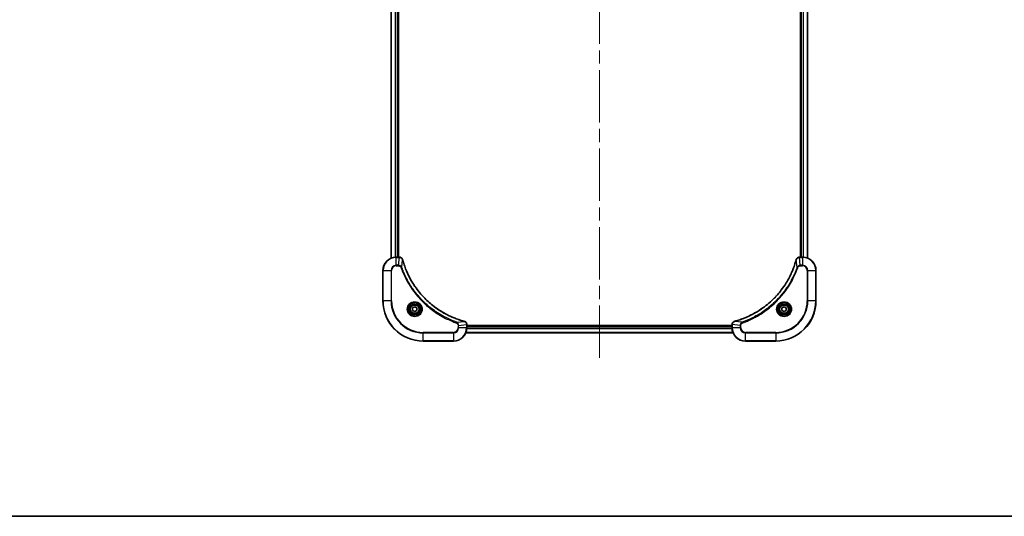
# Model space of a CAD drawing. Units: millimetres. Extents: x 80 to 9524, y 44 to 1730.
# Drawn here: x 2827 to 3413, y 44 to 340 of the extents above; entities that cross this region are included whole.
import ezdxf

# ---------------------------------------------------------------- set-up
doc = ezdxf.new("R2010")
doc.units = ezdxf.units.MM
doc.header["$LTSCALE"] = 5.5
doc.linetypes.add('CHAIN', pattern=[0.3543, 0.2362, -0.0295, 0.0591, -0.0295])
for name, color, linetype, lineweight in [('Border (ISO)', 7, 'Continuous', 35), ('Centerline (ISO)', 131, 'Continuous', 18), ('Visible (ISO)', 7, 'Continuous', 35), ('Visible Narrow (ISO)', 7, 'Continuous', 25)]:
    doc.layers.add(name, color=color, linetype=linetype, lineweight=lineweight)

# ---------------------------------------------------------------- blocks, each defined once
blk = doc.blocks.new('Borders tk図枠')
at = {"layer": 'Border (ISO)'}
blk.add_line((14.5, 8), (405.5, 8), dxfattribs=at)

msp = doc.modelspace()

# ---------------------------------------------------------------- linework, layer by layer
at = {"layer": 'Centerline (ISO)', "linetype": 'CHAIN', "ltscale": 23.990969}
msp.add_line((3172.078, 138.3274), (3172.078, 596.3274), dxfattribs=at)
at = {"layer": 'Visible (ISO)'}
for p, q in [((3048.078, 536.9112), (3048.078, 197.7436)), ((3052.078, 198.3274), (3052.078, 536.3274)), ((3052.378, 198.3274), (3052.378, 536.3274)), ((3291.778, 536.3274), (3291.778, 198.3274)), ((3292.078, 536.3274), (3292.078, 198.3274)), ((3296.078, 197.7436), (3296.078, 536.9112)), ((3052.909, 198.3274), (3051.078, 198.3274)), ((3052.9243, 198.3274), (3052.909, 198.3274)), ((3291.2469, 198.3274), (3291.2316, 198.3274)), ((3293.078, 198.3274), (3291.2469, 198.3274)), ((3043.078, 190.3274), (3043.078, 172.3274)), ((3301.078, 172.3274), (3301.078, 190.3274)), ((3060.828, 168.0491), (3062.078, 168.7708)), ((3060.828, 166.6057), (3060.828, 168.0491)), ((3062.078, 165.884), (3060.828, 166.6057)), ((3062.078, 168.7708), (3063.328, 168.0491)), ((3063.328, 166.6057), (3062.078, 165.884)), ((3063.328, 168.0491), (3063.328, 166.6057)), ((3280.828, 168.0491), (3282.078, 168.7708)), ((3280.828, 166.6057), (3280.828, 168.0491)), ((3282.078, 165.884), (3280.828, 166.6057)), ((3282.078, 168.7708), (3283.328, 168.0491)), ((3283.328, 166.6057), (3282.078, 165.884)), ((3283.328, 168.0491), (3283.328, 166.6057)), ((3092.4942, 153.3274), (3251.6618, 153.3274)), ((3093.078, 158.1584), (3093.078, 158.1738)), ((3093.078, 156.3274), (3093.078, 158.1584)), ((3251.078, 157.6274), (3093.078, 157.6274)), ((3251.078, 157.3274), (3093.078, 157.3274)), ((3251.078, 158.1738), (3251.078, 158.1584)), ((3251.078, 158.1584), (3251.078, 156.3274)), ((3067.078, 148.3274), (3085.078, 148.3274)), ((3259.078, 148.3274), (3277.078, 148.3274))]:
    msp.add_line(p, q, dxfattribs=at)
for centre, radius in [((3062.078, 167.3274), 3.25), ((3282.078, 167.3274), 3.25), ((3062.078, 167.3274), 2.75), ((3282.078, 167.3274), 2.75)]:
    msp.add_circle(centre, radius, dxfattribs=at)
for centre, radius, start, end in [((3051.078, 190.3274), 8, 90, 180), ((3293.078, 190.3274), 8, 0, 90), ((3067.078, 172.3274), 24, 180, 270), ((3277.078, 172.3274), 24, 270, 0), ((3085.078, 156.3274), 8, 270, 0), ((3259.078, 156.3274), 8, 180, 270)]:
    msp.add_arc(centre, radius, start, end, dxfattribs=at)
for points, knots in [([(3054.8559, 196.8459), (3054.8079, 197.0249), (3054.7346, 197.1977), (3054.4852, 197.6129), (3054.2731, 197.8342), (3053.6993, 198.2114), (3053.3121, 198.3274), (3052.9243, 198.3274)], [-0.196787795, -0.196787795, -0.196787795, -0.196787795, -0.154661595, -0.154661595, -0.087259675, -0.087259675, 0, 0, 0, 0]), ([(3054.8754, 196.7736), (3054.8721, 196.7857), (3054.8689, 196.7978), (3054.8624, 196.8219), (3054.8592, 196.8339), (3054.8559, 196.8459)], [0, 0, 0, 0, 0.003793092, 0.003793092, 0.007586184, 0.007586184, 0.007586184, 0.007586184]), ([(3091.5242, 160.1248), (3091.3154, 160.1812), (3091.107, 160.2389), (3090.6999, 160.3543), (3090.5011, 160.4119), (3089.8987, 160.5904), (3089.4962, 160.715), (3088.574, 161.0129), (3088.0555, 161.1895), (3087.0453, 161.5514), (3086.5534, 161.7361), (3085.3419, 162.212), (3084.6257, 162.512), (3082.9947, 163.2386), (3082.0849, 163.6762), (3080.0231, 164.7426), (3078.8806, 165.3895), (3076.3127, 166.9746), (3074.9054, 167.942), (3071.6028, 170.4601), (3069.7616, 172.0816), (3065.8911, 176.0084), (3063.9322, 178.3832), (3059.9423, 184.1995), (3058.0671, 187.747), (3056.2357, 192.4512), (3055.8808, 193.4524), (3055.3836, 195.0045), (3055.2191, 195.5485), (3054.9993, 196.3207), (3054.9366, 196.547), (3054.8754, 196.7736)], [0, 0, 0, 0, 0.06549657, 0.06549657, 0.12817861, 0.12817861, 0.2557943, 0.2557943, 0.42169471, 0.42169471, 0.58081118, 0.58081118, 0.81593963, 0.81593963, 1.12160661, 1.12160661, 1.51897368, 1.51897368, 2.03555087, 2.03555087, 2.7767893, 2.7767893, 3.70555522, 3.70555522, 4.91295092, 4.91295092, 5.23453446, 5.23453446, 5.40661912, 5.40661912, 5.47772979, 5.47772979, 5.47772979, 5.47772979]), ([(3289.2805, 196.7736), (3289.2241, 196.5649), (3289.1665, 196.3564), (3289.0511, 195.9493), (3288.9935, 195.7505), (3288.8149, 195.1481), (3288.6903, 194.7456), (3288.3925, 193.8235), (3288.2159, 193.3049), (3287.854, 192.2947), (3287.6693, 191.8028), (3287.1933, 190.5913), (3286.8933, 189.8751), (3286.1667, 188.2442), (3285.7292, 187.3343), (3284.6628, 185.2725), (3284.0159, 184.13), (3282.4308, 181.5621), (3281.4634, 180.1548), (3278.9453, 176.8522), (3277.3238, 175.011), (3273.3969, 171.1405), (3271.0221, 169.1816), (3265.2059, 165.1918), (3261.6583, 163.3166), (3256.9542, 161.4851), (3255.953, 161.1302), (3254.4008, 160.633), (3253.8569, 160.4685), (3253.0846, 160.2488), (3252.8584, 160.186), (3252.6317, 160.1248)], [0, 0, 0, 0, 0.06549657, 0.06549657, 0.12817861, 0.12817861, 0.2557943, 0.2557943, 0.42169471, 0.42169471, 0.58081118, 0.58081118, 0.81593963, 0.81593963, 1.12160661, 1.12160661, 1.51897368, 1.51897368, 2.03555087, 2.03555087, 2.7767893, 2.7767893, 3.70555522, 3.70555522, 4.91295092, 4.91295092, 5.23453446, 5.23453446, 5.40661912, 5.40661912, 5.47772979, 5.47772979, 5.47772979, 5.47772979]), ([(3289.3, 196.8459), (3289.2967, 196.8339), (3289.2935, 196.8219), (3289.287, 196.7978), (3289.2838, 196.7857), (3289.2805, 196.7736)], [0.00000000006, 0.00000000006, 0.00000000006, 0.00000000006, 0.00379309206, 0.00379309206, 0.00758618406, 0.00758618406, 0.00758618406, 0.00758618406]), ([(3291.2316, 198.3274), (3290.971, 198.3274), (3290.7106, 198.2758), (3290.2175, 198.0727), (3289.987, 197.9165), (3289.6513, 197.571), (3289.5294, 197.3979), (3289.3796, 197.0938), (3289.3336, 196.9713), (3289.3, 196.8459)], [-0.196787795, -0.196787795, -0.196787795, -0.196787795, -0.138164041, -0.138164041, -0.076757801, -0.076757801, -0.029522231, -0.029522231, 0, 0, 0, 0]), ([(3091.5965, 160.1054), (3091.5845, 160.1086), (3091.5725, 160.1118), (3091.5484, 160.1183), (3091.5363, 160.1216), (3091.5242, 160.1248)], [0.00000000006, 0.00000000006, 0.00000000006, 0.00000000006, 0.00379309206, 0.00379309206, 0.00758618406, 0.00758618406, 0.00758618406, 0.00758618406]), ([(3093.078, 158.1738), (3093.078, 158.4343), (3093.0264, 158.6948), (3092.8232, 159.1879), (3092.667, 159.4183), (3092.3216, 159.754), (3092.1485, 159.876), (3091.8443, 160.0257), (3091.7219, 160.0717), (3091.5965, 160.1054)], [-0.196787795, -0.196787795, -0.196787795, -0.196787795, -0.138164041, -0.138164041, -0.076757801, -0.076757801, -0.029522231, -0.029522231, 0, 0, 0, 0]), ([(3252.5594, 160.1054), (3252.3805, 160.0573), (3252.2076, 159.9841), (3251.7924, 159.7346), (3251.5712, 159.5225), (3251.1939, 158.9487), (3251.078, 158.5616), (3251.078, 158.1738)], [-0.196787795, -0.196787795, -0.196787795, -0.196787795, -0.154661595, -0.154661595, -0.087259675, -0.087259675, 0, 0, 0, 0]), ([(3252.6317, 160.1248), (3252.6196, 160.1216), (3252.6075, 160.1183), (3252.5834, 160.1118), (3252.5714, 160.1086), (3252.5594, 160.1054)], [0, 0, 0, 0, 0.003793092, 0.003793092, 0.007586184, 0.007586184, 0.007586184, 0.007586184])]:
    msp.add_open_spline(points, degree=3, knots=knots, dxfattribs=at)
at = {"layer": 'Visible Narrow (ISO)'}
for p, q in [((3048.1475, 197.7713), (3048.1475, 536.8834)), ((3050.488, 536.3492), (3050.488, 198.3056)), ((3050.7185, 198.3193), (3050.7185, 536.3355)), ((3051.778, 536.3274), (3051.778, 198.3274)), ((3292.378, 198.3274), (3292.378, 536.3274)), ((3293.4374, 536.3355), (3293.4374, 198.3193)), ((3293.6679, 198.3056), (3293.6679, 536.3492)), ((3296.0084, 536.8834), (3296.0084, 197.7713)), ((3051.078, 198.1809), (3051.078, 198.3274)), ((3051.078, 198.1809), (3052.909, 198.1809)), ((3051.078, 193.4738), (3051.078, 198.1809)), ((3052.4151, 193.4738), (3052.909, 198.1809)), ((3052.909, 198.3274), (3052.909, 198.1809)), ((3054.3157, 192.2981), (3054.8464, 196.7657)), ((3289.8402, 192.2981), (3289.3095, 196.7657)), ((3291.2469, 198.1809), (3291.2469, 198.3274)), ((3291.2469, 198.1809), (3293.078, 198.1809)), ((3291.7409, 193.4738), (3291.2469, 198.1809)), ((3293.078, 198.3274), (3293.078, 198.1809)), ((3293.078, 198.1809), (3293.078, 193.4738)), ((3043.2244, 190.3274), (3043.078, 190.3274)), ((3043.2244, 172.3274), (3043.2244, 190.3274)), ((3043.2244, 190.3274), (3047.9315, 190.3274)), ((3047.9315, 190.3274), (3047.9315, 172.3274)), ((3047.9315, 190.3274), (3048.2851, 190.3274)), ((3048.2851, 172.3274), (3048.2851, 190.3274)), ((3052.4151, 193.4738), (3051.078, 193.4738)), ((3051.078, 193.4738), (3051.078, 193.1203)), ((3051.078, 193.1203), (3052.4151, 193.1203)), ((3052.4151, 193.4738), (3052.4151, 193.1203)), ((3054.3157, 192.2981), (3053.8831, 192.1446)), ((3289.8402, 192.2981), (3290.2728, 192.1446)), ((3293.078, 193.4738), (3291.7409, 193.4738)), ((3291.7409, 193.4738), (3291.7409, 193.1203)), ((3291.7409, 193.1203), (3293.078, 193.1203)), ((3293.078, 193.4738), (3293.078, 193.1203)), ((3295.8708, 190.3274), (3295.8708, 172.3274)), ((3296.2244, 190.3274), (3295.8708, 190.3274)), ((3296.2244, 172.3274), (3296.2244, 190.3274)), ((3296.2244, 190.3274), (3300.9315, 190.3274)), ((3300.9315, 190.3274), (3301.078, 190.3274)), ((3300.9315, 190.3274), (3300.9315, 172.3274)), ((3043.2244, 172.3274), (3043.078, 172.3274)), ((3047.9315, 172.3274), (3043.2244, 172.3274)), ((3047.9315, 172.3274), (3048.2851, 172.3274)), ((3295.8708, 172.3274), (3296.2244, 172.3274)), ((3300.9315, 172.3274), (3296.2244, 172.3274)), ((3300.9315, 172.3274), (3301.078, 172.3274)), ((3087.0486, 159.5652), (3086.8952, 159.1326)), ((3087.0486, 159.5652), (3091.5163, 160.0959)), ((3257.1073, 159.5652), (3252.6396, 160.0959)), ((3257.1073, 159.5652), (3257.2607, 159.1326)), ((3085.078, 153.5345), (3067.078, 153.5345)), ((3067.078, 153.5345), (3067.078, 153.1809)), ((3067.078, 153.1809), (3085.078, 153.1809)), ((3067.078, 148.4738), (3067.078, 153.1809)), ((3085.078, 153.1809), (3085.078, 153.5345)), ((3085.078, 153.1809), (3085.078, 148.4738)), ((3087.8708, 157.6645), (3087.8708, 156.3274)), ((3088.2244, 157.6645), (3087.8708, 157.6645)), ((3088.2244, 156.3274), (3087.8708, 156.3274)), ((3088.2244, 157.6645), (3092.9315, 158.1584)), ((3088.2244, 156.3274), (3088.2244, 157.6645)), ((3092.9315, 156.3274), (3088.2244, 156.3274)), ((3251.6432, 153.3737), (3092.5127, 153.3737)), ((3092.9315, 158.1584), (3093.078, 158.1584)), ((3092.9315, 158.1584), (3092.9315, 156.3274)), ((3093.078, 156.3274), (3092.9315, 156.3274)), ((3093.0583, 155.7674), (3251.0976, 155.7674)), ((3251.0883, 155.9211), (3093.0676, 155.9211)), ((3093.078, 157.0274), (3251.078, 157.0274)), ((3251.078, 158.1584), (3251.2244, 158.1584)), ((3251.2244, 156.3274), (3251.078, 156.3274)), ((3251.2244, 156.3274), (3251.2244, 158.1584)), ((3255.9315, 157.6645), (3251.2244, 158.1584)), ((3255.9315, 156.3274), (3251.2244, 156.3274)), ((3255.9315, 157.6645), (3255.9315, 156.3274)), ((3255.9315, 157.6645), (3256.2851, 157.6645)), ((3255.9315, 156.3274), (3256.2851, 156.3274)), ((3256.2851, 156.3274), (3256.2851, 157.6645)), ((3277.078, 153.5345), (3259.078, 153.5345)), ((3259.078, 153.1809), (3259.078, 153.5345)), ((3259.078, 153.1809), (3277.078, 153.1809)), ((3259.078, 148.4738), (3259.078, 153.1809)), ((3277.078, 153.1809), (3277.078, 153.5345)), ((3277.078, 153.1809), (3277.078, 148.4738)), ((3067.078, 148.4738), (3067.078, 148.3274)), ((3085.078, 148.4738), (3067.078, 148.4738)), ((3085.078, 148.4738), (3085.078, 148.3274)), ((3277.078, 148.4738), (3259.078, 148.4738)), ((3259.078, 148.4738), (3259.078, 148.3274)), ((3277.078, 148.4738), (3277.078, 148.3274))]:
    msp.add_line(p, q, dxfattribs=at)
for centre, radius in [((3062.078, 167.3274), 4.4571), ((3062.078, 167.3274), 4.1036), ((3062.078, 167.3274), 3.3964), ((3282.078, 167.3274), 4.4571), ((3282.078, 167.3274), 4.1036), ((3282.078, 167.3274), 3.3964), ((3062.078, 167.3274), 2.45), ((3282.078, 167.3274), 2.45)]:
    msp.add_circle(centre, radius, dxfattribs=at)
for centre, radius, start, end in [((3051.078, 190.3274), 7.8536, 90, 180), ((3293.078, 190.3274), 7.8536, 0, 90), ((3051.078, 190.3274), 3.1464, 90, 180), ((3051.078, 190.3274), 2.7929, 90, 180), ((3293.078, 190.3274), 3.1464, 0, 90), ((3293.078, 190.3274), 2.7929, 0, 90), ((3067.078, 172.3274), 23.8536, 180, 270), ((3067.078, 172.3274), 19.1464, 180, 270), ((3067.078, 172.3274), 18.7929, 180, 270), ((3277.078, 172.3274), 18.7929, 270, 0), ((3277.078, 172.3274), 23.8536, 270, 0), ((3277.078, 172.3274), 19.1464, 270, 0), ((3085.078, 156.3274), 2.7929, 270, 0), ((3085.078, 156.3274), 7.8536, 270, 0), ((3085.078, 156.3274), 3.1464, 270, 0), ((3259.078, 156.3274), 7.8536, 180, 270), ((3259.078, 156.3274), 3.1464, 180, 270), ((3259.078, 156.3274), 2.7929, 180, 270)]:
    msp.add_arc(centre, radius, start, end, dxfattribs=at)
for centre, major_axis, ratio, start_param, end_param in [((3052.9243, 197.8274), (0, 0.5), 0.00935385, 5.4972736, 6.28318531), ((3054.373, 196.7163), (0.4829, 0.1296), 0.14287502, 0, 0.40009213), ((3054.3927, 196.6433), (0.4827, 0.1303), 0.00038233, 5.93481271, 6.28318527), ((3289.7632, 196.6433), (-0.4827, 0.1303), 0.00038233, 0, 0.34837257), ((3289.7829, 196.7163), (-0.4829, 0.1296), 0.14287502, 5.88309318, 6.28318531), ((3291.2316, 197.8274), (0, 0.5), 0.00935385, 0, 0.78591171), ((3091.3939, 159.6421), (0.1303, 0.4827), 0.00038233, 0, 0.34837257), ((3091.4668, 159.6225), (0.1296, 0.4829), 0.14287502, 5.88309318, 6.28318531), ((3252.6891, 159.6225), (-0.1296, 0.4829), 0.14287502, 0, 0.40009213), ((3252.762, 159.6421), (-0.1303, 0.4827), 0.00038233, 5.93481277, 6.28318534), ((3092.578, 158.1738), (0.5, 0), 0.00935385, 0, 0.78591171), ((3251.578, 158.1738), (-0.5, 0), 0.00935385, 5.4972736, 6.28318531)]:
    msp.add_ellipse(centre, major_axis=major_axis, ratio=ratio, start_param=start_param, end_param=end_param, dxfattribs=at)
for points, knots in [([(3052.909, 198.1809), (3052.9121, 198.1809), (3052.9152, 198.1809), (3052.9214, 198.1808), (3052.9245, 198.1808), (3052.9276, 198.1808)], [-0.00153668531, -0.00153668531, -0.00153668531, -0.00153668531, -0.00076834266, -0.00076834266, -0.00000000001, -0.00000000001, -0.00000000001, -0.00000000001]), ([(3052.9276, 198.1808), (3053.281, 198.1772), (3053.632, 198.0792), (3054.1753, 197.7572), (3054.3859, 197.5678), (3054.6578, 197.1948), (3054.7459, 197.0356), (3054.8106, 196.8625)], [0, 0, 0, 0, 0.087259675, 0.087259675, 0.154661595, 0.154661595, 0.196787795, 0.196787795, 0.196787795, 0.196787795]), ([(3054.8106, 196.8625), (3054.8164, 196.847), (3054.8223, 196.8311), (3054.8343, 196.7989), (3054.8403, 196.7825), (3054.8464, 196.7657)], [-0.007586184, -0.007586184, -0.007586184, -0.007586184, -0.003793092, -0.003793092, 0, 0, 0, 0]), ([(3054.8464, 196.7657), (3054.9078, 196.5385), (3054.9703, 196.3125), (3055.1899, 195.5397), (3055.3542, 194.9954), (3055.8512, 193.4421), (3056.2059, 192.4402), (3058.0369, 187.7326), (3059.9125, 184.1822), (3063.9041, 178.3614), (3065.8642, 175.9848), (3069.7373, 172.0553), (3071.5798, 170.4328), (3074.8849, 167.9133), (3076.2933, 166.9455), (3078.8632, 165.3598), (3080.0067, 164.7128), (3082.07, 163.6462), (3082.9806, 163.2086), (3084.6128, 162.4821), (3085.3295, 162.1821), (3086.5419, 161.7062), (3087.0342, 161.5216), (3088.0451, 161.1598), (3088.564, 160.9833), (3089.4868, 160.6856), (3089.8896, 160.5611), (3090.4925, 160.3827), (3090.6914, 160.3251), (3091.0988, 160.2098), (3091.307, 160.1524), (3091.5163, 160.0959)], [-5.47772979, -5.47772979, -5.47772979, -5.47772979, -5.40661912, -5.40661912, -5.23453446, -5.23453446, -4.91295092, -4.91295092, -3.70555522, -3.70555522, -2.7767893, -2.7767893, -2.03555087, -2.03555087, -1.51897368, -1.51897368, -1.12160661, -1.12160661, -0.81593963, -0.81593963, -0.58081118, -0.58081118, -0.42169471, -0.42169471, -0.2557943, -0.2557943, -0.12817861, -0.12817861, -0.06549657, -0.06549657, 0, 0, 0, 0]), ([(3252.6396, 160.0959), (3252.8668, 160.1573), (3253.0929, 160.2197), (3253.8657, 160.4393), (3254.4099, 160.6037), (3255.9632, 161.1006), (3256.9652, 161.4554), (3261.6728, 163.2864), (3265.2232, 165.1619), (3271.0439, 169.1535), (3273.4205, 171.1136), (3277.3501, 174.9867), (3278.9726, 176.8292), (3281.492, 180.1344), (3282.4599, 181.5428), (3284.0455, 184.1127), (3284.6926, 185.2561), (3285.7591, 187.3194), (3286.1967, 188.23), (3286.9233, 189.8622), (3287.2233, 190.579), (3287.6991, 191.7914), (3287.8837, 192.2836), (3288.2455, 193.2945), (3288.422, 193.8135), (3288.7197, 194.7363), (3288.8442, 195.1391), (3289.0226, 195.7419), (3289.0802, 195.9408), (3289.1955, 196.3482), (3289.2529, 196.5565), (3289.3095, 196.7657)], [-5.47772979, -5.47772979, -5.47772979, -5.47772979, -5.40661912, -5.40661912, -5.23453446, -5.23453446, -4.91295092, -4.91295092, -3.70555522, -3.70555522, -2.7767893, -2.7767893, -2.03555087, -2.03555087, -1.51897368, -1.51897368, -1.12160661, -1.12160661, -0.81593963, -0.81593963, -0.58081118, -0.58081118, -0.42169471, -0.42169471, -0.2557943, -0.2557943, -0.12817861, -0.12817861, -0.06549657, -0.06549657, 0, 0, 0, 0]), ([(3289.3095, 196.7657), (3289.3156, 196.7825), (3289.3216, 196.7989), (3289.3336, 196.8311), (3289.3395, 196.847), (3289.3453, 196.8625)], [-0.00758618406, -0.00758618406, -0.00758618406, -0.00758618406, -0.00379309206, -0.00379309206, -0.00000000006, -0.00000000006, -0.00000000006, -0.00000000006]), ([(3289.3453, 196.8625), (3289.3907, 196.9838), (3289.4476, 197.0983), (3289.6189, 197.3765), (3289.7473, 197.5287), (3290.0814, 197.8284), (3290.299, 197.9606), (3290.7544, 198.1337), (3290.9908, 198.1784), (3291.2283, 198.1808)], [0, 0, 0, 0, 0.029522231, 0.029522231, 0.076757801, 0.076757801, 0.138164041, 0.138164041, 0.196787795, 0.196787795, 0.196787795, 0.196787795]), ([(3291.2283, 198.1808), (3291.2314, 198.1808), (3291.2345, 198.1808), (3291.2407, 198.1809), (3291.2438, 198.1809), (3291.2469, 198.1809)], [-0.00153668531, -0.00153668531, -0.00153668531, -0.00153668531, -0.00076834265, -0.00076834265, 0, 0, 0, 0]), ([(3054.3157, 192.2981), (3054.2245, 192.4965), (3054.1007, 192.6667), (3053.7763, 193.0046), (3053.562, 193.1548), (3053.1545, 193.3475), (3052.9677, 193.4067), (3052.6573, 193.4615), (3052.5364, 193.4727), (3052.4151, 193.4738)], [-0.187502416, -0.187502416, -0.187502416, -0.187502416, -0.14010274, -0.14010274, -0.077834855, -0.077834855, -0.029936483, -0.029936483, 0, 0, 0, 0]), ([(3052.4151, 193.1203), (3052.5148, 193.1203), (3052.6146, 193.1112), (3052.8698, 193.0642), (3053.0226, 193.0123), (3053.3491, 192.8442), (3053.5154, 192.7131), (3053.7489, 192.4318), (3053.8303, 192.2936), (3053.8831, 192.1446)], [0, 0, 0, 0, 0.029936483, 0.029936483, 0.077834855, 0.077834855, 0.14010274, 0.14010274, 0.187502416, 0.187502416, 0.187502416, 0.187502416]), ([(3053.8831, 192.1446), (3053.9215, 192.0365), (3053.9601, 191.9284), (3054.0468, 191.6886), (3054.095, 191.5569), (3054.2145, 191.234), (3054.2864, 191.0431), (3054.4543, 190.6049), (3054.5509, 190.3579), (3054.7775, 189.7916), (3054.9086, 189.4727), (3055.217, 188.7421), (3055.3965, 188.3314), (3055.821, 187.3919), (3056.0694, 186.8648), (3056.6375, 185.7082), (3056.9611, 185.0807), (3057.7455, 183.6298), (3058.2158, 182.8116), (3059.346, 180.9591), (3060.0204, 179.9337), (3061.6496, 177.6306), (3062.6279, 176.3695), (3064.7552, 173.8637), (3065.9109, 172.6248), (3068.8326, 169.7731), (3070.6536, 168.2168), (3075.0596, 164.9291), (3077.71, 163.2855), (3081.541, 161.3435), (3082.618, 160.8413), (3084.4533, 160.0579), (3085.2032, 159.7574), (3086.1757, 159.3927), (3086.3925, 159.3129), (3086.7049, 159.2003), (3086.8, 159.1663), (3086.8952, 159.1326)], [0, 0, 0, 0, 0.0344265, 0.0344265, 0.07650467, 0.07650467, 0.1377084, 0.1377084, 0.21727325, 0.21727325, 0.32070756, 0.32070756, 0.45517217, 0.45517217, 0.62997615, 0.62997615, 0.8417425, 0.8417425, 1.12477817, 1.12477817, 1.49272454, 1.49272454, 1.97105483, 1.97105483, 2.47873595, 2.47873595, 3.19579554, 3.19579554, 4.127973, 4.127973, 4.4843018, 4.4843018, 4.72660511, 4.72660511, 4.79590965, 4.79590965, 4.82621249, 4.82621249, 4.82621249, 4.82621249]), ([(3087.0486, 159.5652), (3086.9536, 159.5992), (3086.8598, 159.6325), (3086.5502, 159.7443), (3086.3352, 159.8235), (3085.371, 160.1855), (3084.6276, 160.4838), (3082.8082, 161.2612), (3081.7405, 161.7595), (3077.9428, 163.6861), (3075.3153, 165.3163), (3070.9474, 168.5765), (3069.1422, 170.1196), (3066.2456, 172.9469), (3065.0997, 174.1751), (3062.9904, 176.6593), (3062.0203, 177.9096), (3060.4046, 180.1927), (3059.7359, 181.2092), (3058.6149, 183.0456), (3058.1484, 183.8567), (3057.3702, 185.295), (3057.0492, 185.9171), (3056.4856, 187.0637), (3056.2391, 187.5862), (3055.8179, 188.5176), (3055.6398, 188.9248), (3055.3337, 189.649), (3055.2036, 189.9651), (3054.9787, 190.5266), (3054.8828, 190.7715), (3054.7162, 191.2059), (3054.6448, 191.3951), (3054.5261, 191.7152), (3054.4783, 191.8458), (3054.3923, 192.0836), (3054.3544, 192.1901), (3054.3157, 192.2981)], [-4.82621249, -4.82621249, -4.82621249, -4.82621249, -4.79590965, -4.79590965, -4.72660511, -4.72660511, -4.4843018, -4.4843018, -4.127973, -4.127973, -3.19579554, -3.19579554, -2.47873595, -2.47873595, -1.97105483, -1.97105483, -1.49272454, -1.49272454, -1.12477817, -1.12477817, -0.8417425, -0.8417425, -0.62997615, -0.62997615, -0.45517217, -0.45517217, -0.32070756, -0.32070756, -0.21727325, -0.21727325, -0.1377084, -0.1377084, -0.07650467, -0.07650467, -0.0344265, -0.0344265, 0, 0, 0, 0]), ([(3289.8402, 192.2981), (3289.8061, 192.203), (3289.7728, 192.1093), (3289.661, 191.7996), (3289.5819, 191.5846), (3289.2198, 190.6205), (3288.9216, 189.877), (3288.1441, 188.0577), (3287.6458, 186.9899), (3285.7192, 183.1922), (3284.089, 180.5648), (3280.8288, 176.1969), (3279.2858, 174.3916), (3276.4584, 171.495), (3275.2302, 170.3491), (3272.746, 168.2398), (3271.4958, 167.2697), (3269.2126, 165.6541), (3268.1961, 164.9853), (3266.3597, 163.8643), (3265.5486, 163.3978), (3264.1103, 162.6197), (3263.4882, 162.2987), (3262.3417, 161.735), (3261.8191, 161.4885), (3260.8878, 161.0673), (3260.4806, 160.8892), (3259.7564, 160.5831), (3259.4402, 160.453), (3258.8787, 160.2282), (3258.6339, 160.1322), (3258.1995, 159.9656), (3258.0102, 159.8942), (3257.6901, 159.7756), (3257.5595, 159.7277), (3257.3218, 159.6417), (3257.2153, 159.6038), (3257.1073, 159.5652)], [-4.82621249, -4.82621249, -4.82621249, -4.82621249, -4.79590965, -4.79590965, -4.72660511, -4.72660511, -4.4843018, -4.4843018, -4.127973, -4.127973, -3.19579554, -3.19579554, -2.47873595, -2.47873595, -1.97105483, -1.97105483, -1.49272454, -1.49272454, -1.12477817, -1.12477817, -0.8417425, -0.8417425, -0.62997615, -0.62997615, -0.45517217, -0.45517217, -0.32070756, -0.32070756, -0.21727325, -0.21727325, -0.1377084, -0.1377084, -0.07650467, -0.07650467, -0.0344265, -0.0344265, 0, 0, 0, 0]), ([(3257.2607, 159.1326), (3257.3689, 159.1709), (3257.4769, 159.2096), (3257.7167, 159.2962), (3257.8485, 159.3444), (3258.1713, 159.4639), (3258.3623, 159.5358), (3258.8004, 159.7037), (3259.0474, 159.8004), (3259.6138, 160.0269), (3259.9327, 160.158), (3260.6632, 160.4665), (3261.074, 160.646), (3262.0134, 161.0704), (3262.5406, 161.3189), (3263.6972, 161.887), (3264.3247, 162.2105), (3265.7755, 162.9949), (3266.5938, 163.4653), (3268.4462, 164.5954), (3269.4716, 165.2698), (3271.7747, 166.899), (3273.0359, 167.8773), (3275.5417, 170.0046), (3276.7805, 171.1604), (3279.6323, 174.082), (3281.1885, 175.903), (3284.4762, 180.309), (3286.1199, 182.9595), (3288.0618, 186.7904), (3288.564, 187.8675), (3289.3475, 189.7027), (3289.648, 190.4526), (3290.0127, 191.4252), (3290.0924, 191.642), (3290.205, 191.9543), (3290.239, 192.0494), (3290.2728, 192.1446)], [0, 0, 0, 0, 0.0344265, 0.0344265, 0.07650467, 0.07650467, 0.1377084, 0.1377084, 0.21727325, 0.21727325, 0.32070756, 0.32070756, 0.45517217, 0.45517217, 0.62997615, 0.62997615, 0.8417425, 0.8417425, 1.12477817, 1.12477817, 1.49272454, 1.49272454, 1.97105483, 1.97105483, 2.47873595, 2.47873595, 3.19579554, 3.19579554, 4.127973, 4.127973, 4.4843018, 4.4843018, 4.72660511, 4.72660511, 4.79590965, 4.79590965, 4.82621249, 4.82621249, 4.82621249, 4.82621249]), ([(3291.7409, 193.4738), (3291.4902, 193.4715), (3291.2411, 193.4262), (3290.7915, 193.261), (3290.5886, 193.1489), (3290.2646, 192.892), (3290.1353, 192.7609), (3289.9545, 192.5138), (3289.8919, 192.4105), (3289.8402, 192.2981)], [-0.187504168, -0.187504168, -0.187504168, -0.187504168, -0.125670471, -0.125670471, -0.069816928, -0.069816928, -0.026852665, -0.026852665, 0, 0, 0, 0]), ([(3290.2728, 192.1446), (3290.3027, 192.229), (3290.3419, 192.3101), (3290.4631, 192.5087), (3290.5567, 192.6191), (3290.8024, 192.8385), (3290.9639, 192.9369), (3291.3287, 193.0812), (3291.5347, 193.1203), (3291.7409, 193.1203)], [0, 0, 0, 0, 0.026852665, 0.026852665, 0.069816928, 0.069816928, 0.125670471, 0.125670471, 0.187504168, 0.187504168, 0.187504168, 0.187504168]), ([(3086.8952, 159.1326), (3086.9796, 159.1026), (3087.0606, 159.0634), (3087.2593, 158.9423), (3087.3697, 158.8487), (3087.589, 158.6029), (3087.6874, 158.4415), (3087.8317, 158.0767), (3087.8708, 157.8706), (3087.8708, 157.6645)], [0, 0, 0, 0, 0.026852665, 0.026852665, 0.069816928, 0.069816928, 0.125670471, 0.125670471, 0.187504168, 0.187504168, 0.187504168, 0.187504168]), ([(3088.2244, 157.6645), (3088.2221, 157.9151), (3088.1768, 158.1642), (3088.0116, 158.6139), (3087.8995, 158.8168), (3087.6425, 159.1407), (3087.5114, 159.27), (3087.2644, 159.4509), (3087.1611, 159.5135), (3087.0486, 159.5652)], [-0.187504168, -0.187504168, -0.187504168, -0.187504168, -0.125670471, -0.125670471, -0.069816928, -0.069816928, -0.026852665, -0.026852665, 0, 0, 0, 0]), ([(3091.5163, 160.0959), (3091.533, 160.0898), (3091.5494, 160.0837), (3091.5817, 160.0718), (3091.5975, 160.0659), (3091.6131, 160.06)], [-0.00758618406, -0.00758618406, -0.00758618406, -0.00758618406, -0.00379309206, -0.00379309206, -0.00000000006, -0.00000000006, -0.00000000006, -0.00000000006]), ([(3091.6131, 160.06), (3091.7344, 160.0147), (3091.8488, 159.9578), (3092.1271, 159.7865), (3092.2793, 159.658), (3092.579, 159.324), (3092.7112, 159.1064), (3092.8842, 158.6509), (3092.9289, 158.4145), (3092.9313, 158.1771)], [0, 0, 0, 0, 0.029522231, 0.029522231, 0.076757801, 0.076757801, 0.138164041, 0.138164041, 0.196787795, 0.196787795, 0.196787795, 0.196787795]), ([(3251.2246, 158.1771), (3251.2282, 158.5305), (3251.3262, 158.8814), (3251.6482, 159.4247), (3251.8376, 159.6353), (3252.2106, 159.9073), (3252.3698, 159.9953), (3252.5428, 160.06)], [0, 0, 0, 0, 0.087259675, 0.087259675, 0.154661595, 0.154661595, 0.196787795, 0.196787795, 0.196787795, 0.196787795]), ([(3252.5428, 160.06), (3252.5584, 160.0659), (3252.5742, 160.0718), (3252.6065, 160.0837), (3252.6229, 160.0898), (3252.6396, 160.0959)], [-0.007586184, -0.007586184, -0.007586184, -0.007586184, -0.003793092, -0.003793092, 0, 0, 0, 0]), ([(3257.1073, 159.5652), (3256.9088, 159.4739), (3256.7387, 159.3501), (3256.4008, 159.0258), (3256.2505, 158.8114), (3256.0578, 158.4039), (3255.9987, 158.2171), (3255.9438, 157.9068), (3255.9326, 157.7858), (3255.9315, 157.6645)], [-0.187502416, -0.187502416, -0.187502416, -0.187502416, -0.14010274, -0.14010274, -0.077834855, -0.077834855, -0.029936483, -0.029936483, 0, 0, 0, 0]), ([(3256.2851, 157.6645), (3256.2851, 157.7643), (3256.2942, 157.8641), (3256.3411, 158.1192), (3256.393, 158.2721), (3256.5611, 158.5985), (3256.6922, 158.7649), (3256.9735, 158.9983), (3257.1118, 159.0798), (3257.2607, 159.1326)], [0, 0, 0, 0, 0.029936483, 0.029936483, 0.077834855, 0.077834855, 0.14010274, 0.14010274, 0.187502416, 0.187502416, 0.187502416, 0.187502416]), ([(3092.9313, 158.1771), (3092.9314, 158.174), (3092.9314, 158.1709), (3092.9314, 158.1646), (3092.9315, 158.1615), (3092.9315, 158.1584)], [-0.00153668531, -0.00153668531, -0.00153668531, -0.00153668531, -0.00076834265, -0.00076834265, 0, 0, 0, 0]), ([(3251.2244, 158.1584), (3251.2244, 158.1615), (3251.2245, 158.1646), (3251.2245, 158.1709), (3251.2245, 158.174), (3251.2246, 158.1771)], [-0.00153668531, -0.00153668531, -0.00153668531, -0.00153668531, -0.00076834266, -0.00076834266, -0.00000000001, -0.00000000001, -0.00000000001, -0.00000000001])]:
    msp.add_open_spline(points, degree=3, knots=knots, dxfattribs=at)

# ---------------------------------------------------------------- block references
at = {"xscale": 6, "yscale": 6, "zscale": 6}
msp.add_blockref('Borders tk図枠', (2153.25, -4), dxfattribs=at)

doc.saveas('drawing.dxf')
